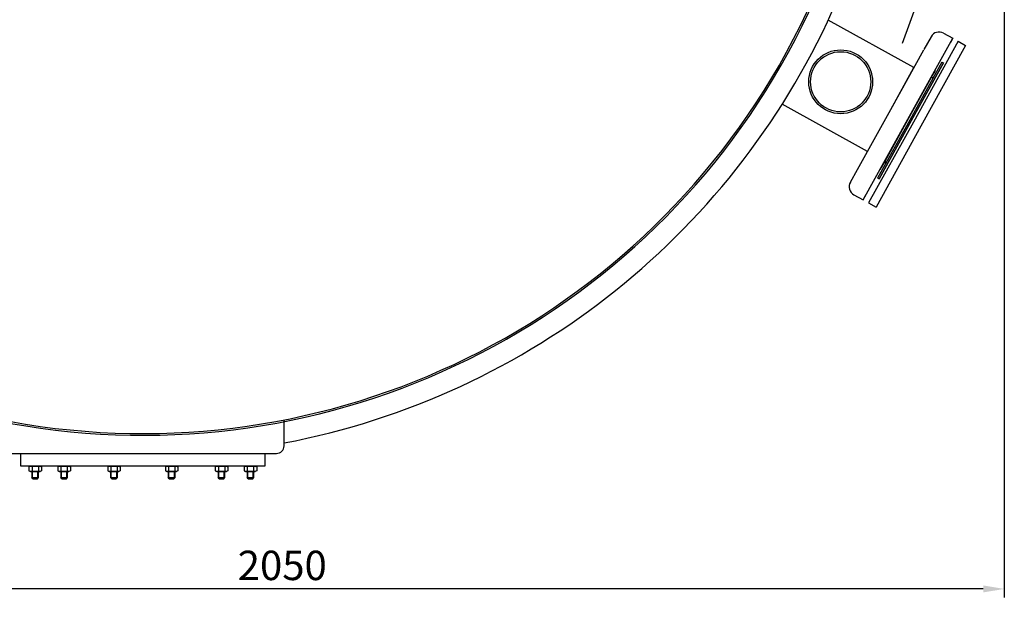
# Model space of a CAD drawing. Units: millimetres. Extents: x -3370 to -67, y 39502 to 44310.
# Drawn here: x -2116 to -945, y 39502 to 40189 of the extents above; entities that cross this region are included whole.
import ezdxf

# ---------------------------------------------------------------- set-up
doc = ezdxf.new("R2010")
doc.units = ezdxf.units.MM
doc.linetypes.add('AM_ISO08W050', pattern=[18, 12, -1.5, 3, -1.5])
for name, color, linetype, lineweight in [('AM_5', 3, 'Continuous', 25), ('AM_7', 4, 'AM_ISO08W050', 25), ('KÖRPERLINIEN', 1, 'Continuous', 25)]:
    doc.layers.add(name, color=color, linetype=linetype, lineweight=lineweight)
doc.styles.get("Standard").update_dxf_attribs({"font": 'ISOCP.SHX'})
doc.dimstyles.new('GEN-ISO$0', dxfattribs={"dimscale": 10, "dimtxt": 3.5, "dimasz": 2.5, "dimexe": 1, "dimexo": 1, "dimgap": 0.6, "dimtad": 1, "dimdsep": 46, "dimtxsty": 'STANDARD', "dimcen": 0, "dimclrd": 3, "dimclre": 3, "dimclrt": 2, "dimadec": 0, "dimazin": 0, "dimtp": 0.1, "dimtm": 0.1, "dimtfac": 0.71, "dimtmove": 0, "dimatfit": 3, "dimfxl": 1, "dimtzin": 0, "dimarcsym": 0})

# ---------------------------------------------------------------- blocks, each defined once
blk = doc.blocks.new('*D12')
at = {"layer": 'AM_5', "color": 3, "lineweight": -2}
for p, q in [((-2994.5, 40454.6), (-2994.5, 39501.6)), ((-944.5, 40454.6), (-944.5, 39501.6)), ((-969.5, 39511.6), (-2969.5, 39511.6))]:
    blk.add_line(p, q, dxfattribs=at)
at = {"layer": 'AM_5', "color": 3}
for points in [[(-2969.5, 39515.8), (-2969.5, 39507.5), (-2994.5, 39511.6)], [(-969.5, 39515.8), (-969.5, 39507.5), (-944.5, 39511.6)]]:
    blk.add_solid(points, dxfattribs=at)
at = {"layer": 'DEFPOINTS', "color": 0}
for p in [(-2994.5, 40464.6), (-944.5, 40464.6), (-2994.5, 39511.6)]:
    blk.add_point(p, dxfattribs=at)
at = {"layer": 'AM_5', "color": 2, "insert": (-1803.6, 39535.1), "char_height": 35, "attachment_point": 5}
blk.add_mtext('2050', dxfattribs=at)

msp = doc.modelspace()

# ---------------------------------------------------------------- linework, layer by layer
at = {"layer": 'AM_7', "ltscale": 10}
msp.add_line((-1065.615, 40161.333), (-1014.688, 40301.254), dxfattribs=at)
at = {"layer": 'KÖRPERLINIEN'}
for p, q in [((-1051.988, 40132.334), (-1153.982, 40188.871)), ((-1016.745, 40173.225), (-1005.812, 40167.165)), ((-1059.141, 40070.957), (-1005.812, 40167.165)), ((-999.252, 40163.529), (-1052.581, 40067.321)), ((-1031.698, 40168.937), (-1040.183, 40153.631)), ((-1005.812, 40167.165), (-1008.721, 40161.917)), ((-999.252, 40163.529), (-990.506, 40158.681)), ((-1079.693, 40082.349), (-1040.301, 40153.411)), ((-990.506, 40158.681), (-1043.835, 40062.472)), ((-1018.655, 40138.84), (-1056.954, 40069.745)), ((-1055.205, 40068.775), (-1016.905, 40137.87)), ((-1016.905, 40137.87), (-1055.205, 40068.775)), ((-1016.905, 40137.87), (-1055.205, 40068.775)), ((-1018.655, 40138.84), (-1016.905, 40137.87)), ((-1079.695, 40082.35), (-1052.06, 40132.203)), ((-1018.36, 40135.246), (-1055.205, 40068.775)), ((-1030.997, 40120.699), (-1026.949, 40128.002)), ((-1058.704, 40070.714), (-1030.997, 40120.699)), ((-1107.401, 40032.365), (-1208.809, 40088.576)), ((-1119.207, 40011.068), (-1079.693, 40082.349)), ((-1107.329, 40032.496), (-1079.695, 40082.35)), ((-1112.47, 39974.748), (-1059.141, 40070.957)), ((-1052.581, 40067.321), (-1105.91, 39971.112)), ((-1056.954, 40069.745), (-1095.254, 40000.65)), ((-1093.505, 39999.68), (-1055.205, 40068.775)), ((-1055.205, 40068.775), (-1093.505, 39999.68)), ((-1055.205, 40068.775), (-1093.505, 39999.68)), ((-1055.205, 40068.775), (-1092.051, 40002.304)), ((-1086.411, 40020.73), (-1058.704, 40070.714)), ((-1043.835, 40062.472), (-1097.164, 39966.264)), ((-1090.459, 40013.427), (-1086.411, 40020.73)), ((-1127.691, 39995.762), (-1119.207, 40011.068)), ((-1095.254, 40000.65), (-1093.505, 39999.68)), ((-1123.403, 39980.809), (-1112.47, 39974.748)), ((-1112.47, 39974.748), (-1109.561, 39979.996)), ((-1105.91, 39971.112), (-1097.164, 39966.264)), ((-1801.508, 39681.869), (-1801.508, 39712.869)), ((-2128.508, 39672.869), (-1810.508, 39672.869)), ((-2105, 39656.854), (-2103.243, 39657.869)), ((-2105, 39656.854), (-2105, 39652.384)), ((-2103.243, 39657.869), (-2091.743, 39657.869)), ((-2101.246, 39656.854), (-2101.246, 39652.384)), ((-2093.739, 39656.854), (-2093.739, 39652.384)), ((-2089.985, 39656.854), (-2091.743, 39657.869)), ((-2089.985, 39656.854), (-2089.985, 39652.384)), ((-2070.707, 39656.854), (-2068.949, 39657.869)), ((-2070.707, 39656.854), (-2070.707, 39652.384)), ((-2068.949, 39657.869), (-2057.449, 39657.869)), ((-2066.953, 39656.854), (-2066.953, 39652.384)), ((-2059.445, 39656.854), (-2059.445, 39652.384)), ((-2055.692, 39656.854), (-2057.449, 39657.869)), ((-2055.692, 39656.854), (-2055.692, 39652.384)), ((-2011.309, 39656.854), (-2009.551, 39657.869)), ((-2011.309, 39656.854), (-2011.309, 39652.384)), ((-2009.551, 39657.869), (-1998.051, 39657.869)), ((-2007.555, 39656.854), (-2007.555, 39652.384)), ((-2000.047, 39656.854), (-2000.047, 39652.384)), ((-1996.294, 39656.854), (-1998.051, 39657.869)), ((-1996.294, 39656.854), (-1996.294, 39652.384)), ((-1942.721, 39656.854), (-1940.964, 39657.869)), ((-1942.721, 39656.854), (-1942.721, 39652.384)), ((-1940.964, 39657.869), (-1929.464, 39657.869)), ((-1938.968, 39656.854), (-1938.968, 39652.384)), ((-1931.46, 39656.854), (-1931.46, 39652.384)), ((-1927.706, 39656.854), (-1929.464, 39657.869)), ((-1927.706, 39656.854), (-1927.706, 39652.384)), ((-1883.323, 39656.854), (-1881.566, 39657.869)), ((-1883.323, 39656.854), (-1883.323, 39652.384)), ((-1881.566, 39657.869), (-1870.066, 39657.869)), ((-1879.57, 39656.854), (-1879.57, 39652.384)), ((-1872.062, 39656.854), (-1872.062, 39652.384)), ((-1868.308, 39656.854), (-1870.066, 39657.869)), ((-1868.308, 39656.854), (-1868.308, 39652.384)), ((-1849.03, 39656.854), (-1847.272, 39657.869)), ((-1849.03, 39656.854), (-1849.03, 39652.384)), ((-1847.272, 39657.869), (-1835.772, 39657.869)), ((-1845.276, 39656.854), (-1845.276, 39652.384)), ((-1837.769, 39656.854), (-1837.769, 39652.384)), ((-1834.015, 39656.854), (-1835.772, 39657.869)), ((-1834.015, 39656.854), (-1834.015, 39652.384)), ((-2105, 39652.384), (-2103.243, 39651.369)), ((-2103.243, 39651.369), (-2091.743, 39651.369)), ((-2101.493, 39651.369), (-2101.493, 39644.119)), ((-2100.243, 39642.869), (-2101.493, 39644.119)), ((-2101.493, 39644.119), (-2093.493, 39644.119)), ((-2100.726, 39643.352), (-2100.726, 39651.369)), ((-2094.743, 39642.869), (-2093.493, 39644.119)), ((-2094.259, 39643.352), (-2094.259, 39651.369)), ((-2093.493, 39644.119), (-2093.493, 39651.369)), ((-2089.985, 39652.384), (-2091.743, 39651.369)), ((-2070.707, 39652.384), (-2068.949, 39651.369)), ((-2068.949, 39651.369), (-2057.449, 39651.369)), ((-2067.199, 39651.369), (-2067.199, 39644.119)), ((-2065.949, 39642.869), (-2067.199, 39644.119)), ((-2067.199, 39644.119), (-2059.199, 39644.119)), ((-2066.432, 39643.352), (-2066.432, 39651.369)), ((-2060.449, 39642.869), (-2059.199, 39644.119)), ((-2059.966, 39643.352), (-2059.966, 39651.369)), ((-2059.199, 39644.119), (-2059.199, 39651.369)), ((-2055.692, 39652.384), (-2057.449, 39651.369)), ((-2011.309, 39652.384), (-2009.551, 39651.369)), ((-2009.551, 39651.369), (-1998.051, 39651.369)), ((-2007.801, 39651.369), (-2007.801, 39644.119)), ((-2006.551, 39642.869), (-2007.801, 39644.119)), ((-2007.801, 39644.119), (-1999.801, 39644.119)), ((-2007.034, 39643.352), (-2007.034, 39651.369)), ((-2001.051, 39642.869), (-1999.801, 39644.119)), ((-2000.568, 39643.352), (-2000.568, 39651.369)), ((-1999.801, 39644.119), (-1999.801, 39651.369)), ((-1996.294, 39652.384), (-1998.051, 39651.369)), ((-1942.721, 39652.384), (-1940.964, 39651.369)), ((-1940.964, 39651.369), (-1929.464, 39651.369)), ((-1939.214, 39651.369), (-1939.214, 39644.119)), ((-1937.964, 39642.869), (-1939.214, 39644.119)), ((-1939.214, 39644.119), (-1931.214, 39644.119)), ((-1938.447, 39643.352), (-1938.447, 39651.369)), ((-1932.464, 39642.869), (-1931.214, 39644.119)), ((-1931.981, 39643.352), (-1931.981, 39651.369)), ((-1931.214, 39644.119), (-1931.214, 39651.369)), ((-1927.706, 39652.384), (-1929.464, 39651.369)), ((-1883.323, 39652.384), (-1881.566, 39651.369)), ((-1881.566, 39651.369), (-1870.066, 39651.369)), ((-1879.816, 39651.369), (-1879.816, 39644.119)), ((-1878.566, 39642.869), (-1879.816, 39644.119)), ((-1879.816, 39644.119), (-1871.816, 39644.119)), ((-1879.049, 39643.352), (-1879.049, 39651.369)), ((-1873.066, 39642.869), (-1871.816, 39644.119)), ((-1872.583, 39643.352), (-1872.583, 39651.369)), ((-1871.816, 39644.119), (-1871.816, 39651.369)), ((-1868.308, 39652.384), (-1870.066, 39651.369)), ((-1849.03, 39652.384), (-1847.272, 39651.369)), ((-1847.272, 39651.369), (-1835.772, 39651.369)), ((-1845.522, 39651.369), (-1845.522, 39644.119)), ((-1844.272, 39642.869), (-1845.522, 39644.119)), ((-1845.522, 39644.119), (-1837.522, 39644.119)), ((-1844.756, 39643.352), (-1844.756, 39651.369)), ((-1838.772, 39642.869), (-1837.522, 39644.119)), ((-1838.289, 39643.352), (-1838.289, 39651.369)), ((-1837.522, 39644.119), (-1837.522, 39651.369)), ((-1834.015, 39652.384), (-1835.772, 39651.369)), ((-2100.243, 39642.869), (-2094.743, 39642.869)), ((-2065.949, 39642.869), (-2060.449, 39642.869)), ((-2006.551, 39642.869), (-2001.051, 39642.869)), ((-1937.964, 39642.869), (-1932.464, 39642.869)), ((-1878.566, 39642.869), (-1873.066, 39642.869)), ((-1844.272, 39642.869), (-1838.772, 39642.869))]:
    msp.add_line(p, q, dxfattribs=at)
msp.add_lwpolyline([(-2114.508, 39672.869), (-1824.508, 39672.869), (-1824.508, 39657.869), (-2114.508, 39657.869)], close=True, dxfattribs=at)
for radius in [38, 35.8]:
    msp.add_circle((-1139.169, 40115.317), radius, dxfattribs=at)
for centre, radius, start, end in [((-1969.508, 40569.551), 875, 44.546236, 336.068218), ((-1969.508, 40569.551), 873, 44.556673, 336.009951), ((-1969.508, 40569.551), 900, 280.758318, 336.60188), ((-1022.078, 40163.604), 11, 61, 151), ((-1036.57, 40133.335), 11, 331, 348.341443), ((-1030.027, 40122.448), 2, 241, 331), ((-1087.38, 40018.98), 2, 331, 61), ((-1100.08, 40018.76), 11, 313.658557, 331), ((-1118.07, 39990.429), 11, 151, 241), ((-1810.508, 39681.869), 9, 270, 0), ((-2103.123, 39654.117), 3.319, 55.561531, 115.561531), ((-2097.493, 39645.033), 12.403, 72.383031, 107.616969), ((-2091.862, 39654.117), 3.319, 64.438469, 124.438469), ((-2068.83, 39654.117), 3.319, 55.561531, 115.561531), ((-2063.199, 39645.033), 12.403, 72.383031, 107.616969), ((-2057.569, 39654.117), 3.319, 64.438469, 124.438469), ((-2009.432, 39654.117), 3.319, 55.561531, 115.561531), ((-2003.801, 39645.033), 12.403, 72.383031, 107.616969), ((-1998.17, 39654.117), 3.319, 64.438469, 124.438469), ((-1940.845, 39654.117), 3.319, 55.561531, 115.561531), ((-1935.214, 39645.033), 12.403, 72.383031, 107.616969), ((-1929.583, 39654.117), 3.319, 64.438469, 124.438469), ((-1881.446, 39654.117), 3.319, 55.561531, 115.561531), ((-1875.816, 39645.033), 12.403, 72.383031, 107.616969), ((-1870.185, 39654.117), 3.319, 64.438469, 124.438469), ((-1847.153, 39654.117), 3.319, 55.561531, 115.561531), ((-1841.522, 39645.033), 12.403, 72.383031, 107.616969), ((-1835.892, 39654.117), 3.319, 64.438469, 124.438469), ((-2103.123, 39655.121), 3.319, 244.438469, 304.438469), ((-2097.493, 39664.205), 12.403, 252.383031, 287.616969), ((-2091.862, 39655.121), 3.319, 235.561531, 295.561531), ((-2068.83, 39655.121), 3.319, 244.438469, 304.438469), ((-2063.199, 39664.205), 12.403, 252.383031, 287.616969), ((-2057.569, 39655.121), 3.319, 235.561531, 295.561531), ((-2009.432, 39655.121), 3.319, 244.438469, 304.438469), ((-2003.801, 39664.205), 12.403, 252.383031, 287.616969), ((-1998.17, 39655.121), 3.319, 235.561531, 295.561531), ((-1940.845, 39655.121), 3.319, 244.438469, 304.438469), ((-1935.214, 39664.205), 12.403, 252.383031, 287.616969), ((-1929.583, 39655.121), 3.319, 235.561531, 295.561531), ((-1881.446, 39655.121), 3.319, 244.438469, 304.438469), ((-1875.816, 39664.205), 12.403, 252.383031, 287.616969), ((-1870.185, 39655.121), 3.319, 235.561531, 295.561531), ((-1847.153, 39655.121), 3.319, 244.438469, 304.438469), ((-1841.522, 39664.205), 12.403, 252.383031, 287.616969), ((-1835.892, 39655.121), 3.319, 235.561531, 295.561531)]:
    msp.add_arc(centre, radius, start, end, dxfattribs=at)

# ---------------------------------------------------------------- dimensions: what is measured, and where the dimension line sits
at = {"layer": 'AM_5'}
dim = msp.add_linear_dim(base=(-2994.508, 39511.635), p1=(-944.508, 40464.551), p2=(-2994.508, 40464.551), dimstyle='GEN-ISO$0', dxfattribs=at)
dim.commit()
dim.dimension.update_dxf_attribs({"geometry": '*D12', "text_midpoint": (-1803.586, 39511.635), "dimtype": 160})

doc.saveas('drawing.dxf')
